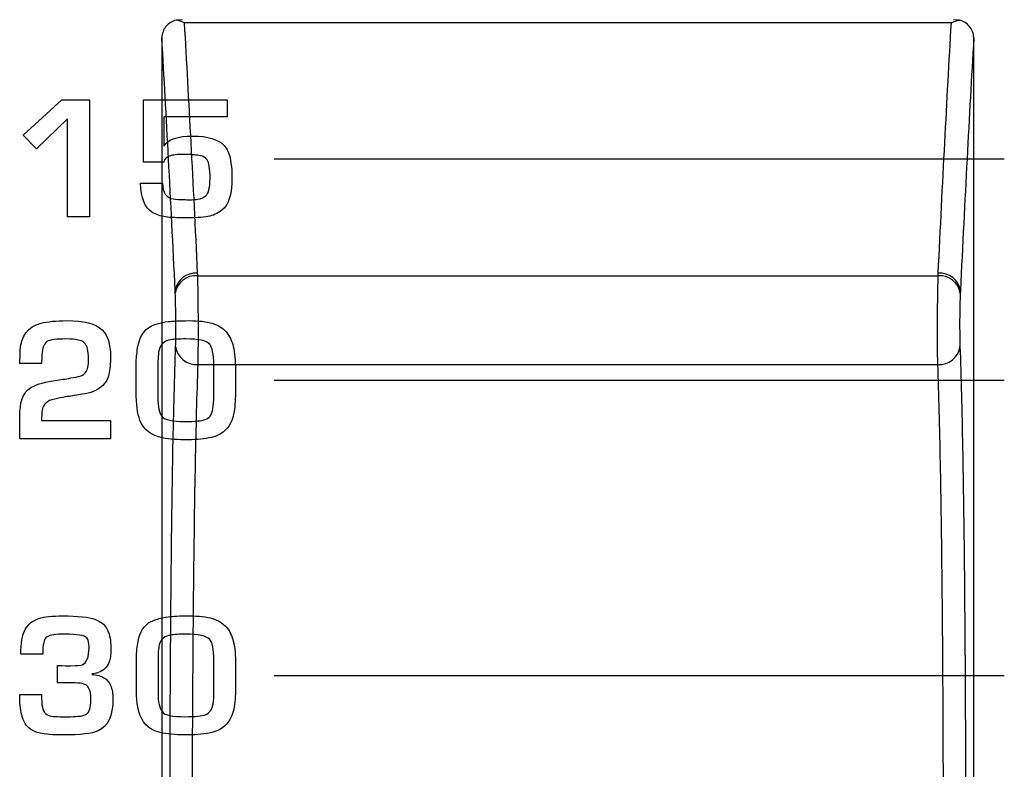
# Model space of a CAD drawing. Units: millimetres. Extents: x 0 to 1789, y 0 to 1262.
# Drawn here: x 664 to 677, y 820 to 831 of the extents above; entities that cross this region are included whole.
import ezdxf

# ---------------------------------------------------------------- set-up
doc = ezdxf.new("R2010")
doc.units = ezdxf.units.MM
doc.layers.add('___1', color=7, linetype='Continuous', lineweight=0)
doc.layers.add('AV_sys', color=7, linetype='Continuous')

# ---------------------------------------------------------------- blocks, each defined once
blk = doc.blocks.new('FX306_FRONT')
at = {"layer": '___1', "lineweight": -3}
for p, q in [((667.346, 828.766), (677.237, 828.766)), ((667.346, 825.766), (677.237, 825.766)), ((667.346, 821.766), (677.237, 821.766))]:
    blk.add_line(p, q, dxfattribs=at)
for points in [[(663.945, 829.085), (663.945, 829.085), (664.466, 829.566), (664.466, 829.566)], [(663.945, 829.085), (663.945, 829.085), (664.466, 829.566), (664.466, 829.566)], [(664.466, 829.566), (664.466, 829.566), (664.843, 829.566), (664.843, 829.566)], [(664.466, 829.566), (664.466, 829.566), (664.843, 829.566), (664.843, 829.566)], [(664.843, 829.566), (664.843, 829.566), (664.843, 827.978), (664.843, 827.978)], [(664.843, 829.566), (664.843, 829.566), (664.843, 827.978), (664.843, 827.978)], [(665.573, 828.72), (665.573, 828.72), (665.573, 829.566), (665.573, 829.566)], [(665.573, 829.566), (665.573, 829.566), (666.708, 829.566), (666.708, 829.566)], [(665.573, 828.72), (665.573, 828.72), (665.573, 829.566), (665.573, 829.566)], [(665.573, 829.566), (665.573, 829.566), (666.708, 829.566), (666.708, 829.566)], [(666.708, 829.566), (666.708, 829.566), (666.708, 829.336), (666.708, 829.336)], [(666.708, 829.566), (666.708, 829.566), (666.708, 829.336), (666.708, 829.336)], [(664.546, 829.31), (664.546, 829.31), (664.123, 828.901), (664.123, 828.901)], [(664.546, 829.31), (664.546, 829.31), (664.123, 828.901), (664.123, 828.901)], [(664.546, 827.978), (664.546, 827.978), (664.546, 829.31), (664.546, 829.31)], [(664.546, 827.978), (664.546, 827.978), (664.546, 829.31), (664.546, 829.31)], [(666.708, 829.336), (666.708, 829.336), (665.849, 829.336), (665.849, 829.336)], [(665.849, 829.336), (665.849, 829.336), (665.849, 828.942), (665.849, 828.942)], [(666.708, 829.336), (666.708, 829.336), (665.849, 829.336), (665.849, 829.336)], [(665.849, 829.336), (665.849, 829.336), (665.849, 828.942), (665.849, 828.942)], [(664.123, 828.901), (664.123, 828.901), (663.945, 829.085), (663.945, 829.085)], [(664.123, 828.901), (664.123, 828.901), (663.945, 829.085), (663.945, 829.085)], [(665.849, 828.942), (665.849, 828.942), (665.853, 828.942), (665.853, 828.942)], [(665.849, 828.942), (665.849, 828.942), (665.853, 828.942), (665.853, 828.942)], [(666.667, 828.946), (666.708, 828.901), (666.736, 828.843), (666.749, 828.773)], [(666.667, 828.946), (666.708, 828.901), (666.736, 828.843), (666.749, 828.773)], [(666.056, 828.824), (665.98, 828.822), (665.925, 828.81), (665.891, 828.786)], [(666.056, 828.824), (665.98, 828.822), (665.925, 828.81), (665.891, 828.786)], [(666.151, 828.825), (666.145, 828.825), (666.113, 828.824), (666.056, 828.824)], [(666.151, 828.825), (666.145, 828.825), (666.113, 828.824), (666.056, 828.824)], [(666.344, 828.808), (666.297, 828.818), (666.233, 828.823), (666.151, 828.825)], [(666.344, 828.808), (666.297, 828.818), (666.233, 828.823), (666.151, 828.825)], [(666.437, 828.751), (666.416, 828.781), (666.385, 828.8), (666.344, 828.808)], [(666.437, 828.751), (666.416, 828.781), (666.385, 828.8), (666.344, 828.808)], [(665.849, 828.72), (665.849, 828.72), (665.573, 828.72), (665.573, 828.72)], [(665.849, 828.72), (665.849, 828.72), (665.573, 828.72), (665.573, 828.72)], [(665.891, 828.786), (665.869, 828.771), (665.856, 828.749), (665.849, 828.72)], [(665.891, 828.786), (665.869, 828.771), (665.856, 828.749), (665.849, 828.72)], [(666.749, 828.773), (666.765, 828.695), (666.773, 828.612), (666.773, 828.525)], [(666.749, 828.773), (666.765, 828.695), (666.773, 828.612), (666.773, 828.525)], [(665.688, 828.044), (665.592, 828.106), (665.541, 828.236), (665.534, 828.434)], [(665.534, 828.434), (665.534, 828.434), (665.832, 828.434), (665.832, 828.434)], [(665.688, 828.044), (665.592, 828.106), (665.541, 828.236), (665.534, 828.434)], [(665.534, 828.434), (665.534, 828.434), (665.832, 828.434), (665.832, 828.434)], [(665.832, 828.434), (665.832, 828.309), (665.88, 828.238), (665.977, 828.222)], [(665.832, 828.434), (665.832, 828.309), (665.88, 828.238), (665.977, 828.222)], [(666.773, 828.525), (666.776, 828.295), (666.73, 828.143), (666.637, 828.069)], [(666.773, 828.525), (666.776, 828.295), (666.73, 828.143), (666.637, 828.069)], [(666.183, 828.209), (666.247, 828.212), (666.288, 828.216), (666.306, 828.218)], [(666.183, 828.209), (666.247, 828.212), (666.288, 828.216), (666.306, 828.218)], [(666.306, 828.218), (666.357, 828.226), (666.394, 828.242), (666.417, 828.264)], [(666.306, 828.218), (666.357, 828.226), (666.394, 828.242), (666.417, 828.264)], [(665.873, 827.979), (665.805, 827.987), (665.744, 828.009), (665.688, 828.044)], [(665.873, 827.979), (665.805, 827.987), (665.744, 828.009), (665.688, 828.044)], [(666.637, 828.069), (666.579, 828.024), (666.516, 827.996), (666.446, 827.984)], [(666.637, 828.069), (666.579, 828.024), (666.516, 827.996), (666.446, 827.984)], [(664.843, 827.978), (664.843, 827.978), (664.546, 827.978), (664.546, 827.978)], [(664.843, 827.978), (664.843, 827.978), (664.546, 827.978), (664.546, 827.978)], [(665.64, 826.477), (665.712, 826.52), (665.801, 826.548), (665.908, 826.561)], [(665.64, 826.477), (665.712, 826.52), (665.801, 826.548), (665.908, 826.561)], [(663.904, 826.151), (663.909, 826.362), (664.003, 826.491), (664.186, 826.538)], [(663.904, 826.151), (663.909, 826.362), (664.003, 826.491), (664.186, 826.538)], [(665.49, 826.176), (665.507, 826.315), (665.557, 826.416), (665.64, 826.477)], [(665.49, 826.176), (665.507, 826.315), (665.557, 826.416), (665.64, 826.477)], [(666.508, 826.537), (666.586, 826.513), (666.648, 826.475), (666.695, 826.42)], [(666.508, 826.537), (666.586, 826.513), (666.648, 826.475), (666.695, 826.42)], [(666.695, 826.42), (666.739, 826.368), (666.772, 826.302), (666.791, 826.222)], [(666.695, 826.42), (666.739, 826.368), (666.772, 826.302), (666.791, 826.222)], [(664.266, 826.291), (664.227, 826.264), (664.205, 826.204), (664.199, 826.109)], [(664.266, 826.291), (664.227, 826.264), (664.205, 826.204), (664.199, 826.109)], [(665.844, 826.274), (665.816, 826.252), (665.797, 826.221), (665.786, 826.18)], [(665.844, 826.274), (665.816, 826.252), (665.797, 826.221), (665.786, 826.18)], [(665.942, 826.313), (665.901, 826.306), (665.868, 826.293), (665.844, 826.274)], [(665.942, 826.313), (665.901, 826.306), (665.868, 826.293), (665.844, 826.274)], [(663.899, 825.992), (663.899, 825.994), (663.901, 826.047), (663.904, 826.151)], [(663.899, 825.992), (663.899, 825.994), (663.901, 826.047), (663.904, 826.151)], [(665.475, 825.961), (665.475, 826.028), (665.48, 826.1), (665.49, 826.176)], [(665.475, 825.961), (665.475, 826.028), (665.48, 826.1), (665.49, 826.176)], [(665.786, 826.18), (665.774, 826.139), (665.769, 826.058), (665.769, 825.94)], [(665.786, 826.18), (665.774, 826.139), (665.769, 826.058), (665.769, 825.94)], [(666.526, 825.969), (666.526, 826.12), (666.506, 826.216), (666.467, 826.257)], [(666.526, 825.969), (666.526, 826.12), (666.506, 826.216), (666.467, 826.257)], [(666.791, 826.222), (666.809, 826.14), (666.819, 826.034), (666.819, 825.906)], [(666.791, 826.222), (666.809, 826.14), (666.819, 826.034), (666.819, 825.906)], [(664.199, 826.109), (664.196, 826.064), (664.194, 826.025), (664.194, 825.992)], [(664.199, 826.109), (664.196, 826.064), (664.194, 826.025), (664.194, 825.992)], [(664.194, 825.992), (664.194, 825.992), (663.899, 825.992), (663.899, 825.992)], [(664.194, 825.992), (664.194, 825.992), (663.899, 825.992), (663.899, 825.992)], [(665.475, 825.613), (665.475, 825.613), (665.475, 825.961), (665.475, 825.961)], [(665.475, 825.613), (665.475, 825.613), (665.475, 825.961), (665.475, 825.961)], [(665.769, 825.94), (665.769, 825.94), (665.769, 825.535), (665.769, 825.535)], [(665.769, 825.94), (665.769, 825.94), (665.769, 825.535), (665.769, 825.535)], [(666.526, 825.54), (666.526, 825.54), (666.526, 825.969), (666.526, 825.969)], [(666.526, 825.54), (666.526, 825.54), (666.526, 825.969), (666.526, 825.969)], [(666.819, 825.906), (666.819, 825.906), (666.819, 825.596), (666.819, 825.596)], [(666.819, 825.906), (666.819, 825.906), (666.819, 825.596), (666.819, 825.596)], [(664.008, 825.635), (664.066, 825.686), (664.162, 825.724), (664.297, 825.747)], [(664.008, 825.635), (664.066, 825.686), (664.162, 825.724), (664.297, 825.747)], [(664.297, 825.747), (664.297, 825.747), (664.487, 825.779), (664.487, 825.779)], [(664.297, 825.747), (664.297, 825.747), (664.487, 825.779), (664.487, 825.779)], [(664.487, 825.779), (664.546, 825.786), (664.626, 825.802), (664.728, 825.826)], [(664.487, 825.779), (664.546, 825.786), (664.626, 825.802), (664.728, 825.826)], [(664.728, 825.826), (664.753, 825.836), (664.774, 825.85), (664.789, 825.87)], [(664.728, 825.826), (664.753, 825.836), (664.774, 825.85), (664.789, 825.87)], [(665.106, 825.845), (665.091, 825.78), (665.057, 825.725), (665.004, 825.679)], [(665.106, 825.845), (665.091, 825.78), (665.057, 825.725), (665.004, 825.679)], [(663.899, 825.285), (663.899, 825.454), (663.935, 825.57), (664.008, 825.635)], [(663.899, 825.285), (663.899, 825.454), (663.935, 825.57), (664.008, 825.635)], [(665.004, 825.679), (664.943, 825.627), (664.856, 825.592), (664.743, 825.575)], [(665.004, 825.679), (664.943, 825.627), (664.856, 825.592), (664.743, 825.575)], [(665.526, 825.224), (665.492, 825.312), (665.475, 825.442), (665.475, 825.613)], [(665.526, 825.224), (665.492, 825.312), (665.475, 825.442), (665.475, 825.613)], [(664.331, 825.502), (664.242, 825.472), (664.199, 825.415), (664.199, 825.332)], [(664.331, 825.502), (664.242, 825.472), (664.199, 825.415), (664.199, 825.332)], [(664.589, 825.55), (664.53, 825.544), (664.444, 825.528), (664.331, 825.502)], [(664.589, 825.55), (664.53, 825.544), (664.444, 825.528), (664.331, 825.502)], [(664.743, 825.575), (664.743, 825.575), (664.589, 825.55), (664.589, 825.55)], [(664.743, 825.575), (664.743, 825.575), (664.589, 825.55), (664.589, 825.55)], [(665.769, 825.535), (665.769, 825.406), (665.788, 825.318), (665.827, 825.271)], [(665.769, 825.535), (665.769, 825.406), (665.788, 825.318), (665.827, 825.271)], [(666.513, 825.378), (666.522, 825.432), (666.526, 825.486), (666.526, 825.54)], [(666.513, 825.378), (666.522, 825.432), (666.526, 825.486), (666.526, 825.54)], [(666.819, 825.596), (666.819, 825.488), (666.811, 825.392), (666.795, 825.308)], [(666.819, 825.596), (666.819, 825.488), (666.811, 825.392), (666.795, 825.308)], [(666.476, 825.281), (666.495, 825.305), (666.507, 825.338), (666.513, 825.378)], [(666.476, 825.281), (666.495, 825.305), (666.507, 825.338), (666.513, 825.378)], [(663.899, 824.972), (663.899, 824.972), (663.899, 825.285), (663.899, 825.285)], [(663.899, 824.972), (663.899, 824.972), (663.899, 825.285), (663.899, 825.285)], [(664.199, 825.332), (664.196, 825.307), (664.194, 825.269), (664.194, 825.22)], [(664.199, 825.332), (664.196, 825.307), (664.194, 825.269), (664.194, 825.22)], [(664.194, 825.22), (664.194, 825.22), (665.127, 825.22), (665.127, 825.22)], [(664.194, 825.22), (664.194, 825.22), (665.127, 825.22), (665.127, 825.22)], [(665.127, 825.22), (665.127, 825.22), (665.127, 824.972), (665.127, 824.972)], [(665.127, 825.22), (665.127, 825.22), (665.127, 824.972), (665.127, 824.972)], [(665.833, 824.984), (665.679, 825.013), (665.576, 825.093), (665.526, 825.224)], [(665.833, 824.984), (665.679, 825.013), (665.576, 825.093), (665.526, 825.224)], [(666.411, 825.233), (666.438, 825.244), (666.459, 825.26), (666.476, 825.281)], [(666.411, 825.233), (666.438, 825.244), (666.459, 825.26), (666.476, 825.281)], [(666.795, 825.308), (666.779, 825.226), (666.745, 825.157), (666.693, 825.101)], [(666.795, 825.308), (666.779, 825.226), (666.745, 825.157), (666.693, 825.101)], [(666.693, 825.101), (666.642, 825.046), (666.576, 825.01), (666.496, 824.991)], [(666.693, 825.101), (666.642, 825.046), (666.576, 825.01), (666.496, 824.991)], [(665.127, 824.972), (665.127, 824.972), (663.899, 824.972), (663.899, 824.972)], [(665.127, 824.972), (665.127, 824.972), (663.899, 824.972), (663.899, 824.972)], [(666.178, 824.959), (666.043, 824.958), (665.928, 824.966), (665.833, 824.984)], [(666.178, 824.959), (666.043, 824.958), (665.928, 824.966), (665.833, 824.984)], [(666.496, 824.991), (666.406, 824.971), (666.3, 824.96), (666.178, 824.959)], [(666.496, 824.991), (666.406, 824.971), (666.3, 824.96), (666.178, 824.959)], [(664.049, 822.481), (664.105, 822.527), (664.187, 822.555), (664.294, 822.565)], [(664.049, 822.481), (664.105, 822.527), (664.187, 822.555), (664.294, 822.565)], [(665.643, 822.477), (665.715, 822.52), (665.804, 822.548), (665.91, 822.561)], [(665.643, 822.477), (665.715, 822.52), (665.804, 822.548), (665.91, 822.561)], [(666.51, 822.537), (666.588, 822.513), (666.65, 822.475), (666.697, 822.42)], [(666.51, 822.537), (666.588, 822.513), (666.65, 822.475), (666.697, 822.42)], [(663.972, 822.387), (663.991, 822.424), (664.016, 822.455), (664.049, 822.481)], [(663.972, 822.387), (663.991, 822.424), (664.016, 822.455), (664.049, 822.481)], [(664.917, 822.527), (664.954, 822.513), (664.987, 822.495), (665.014, 822.473)], [(664.917, 822.527), (664.954, 822.513), (664.987, 822.495), (665.014, 822.473)], [(665.014, 822.473), (665.06, 822.436), (665.091, 822.387), (665.108, 822.326)], [(665.014, 822.473), (665.06, 822.436), (665.091, 822.387), (665.108, 822.326)], [(665.492, 822.176), (665.509, 822.316), (665.559, 822.416), (665.643, 822.477)], [(665.492, 822.176), (665.509, 822.316), (665.559, 822.416), (665.643, 822.477)], [(666.697, 822.42), (666.742, 822.368), (666.774, 822.302), (666.793, 822.222)], [(666.697, 822.42), (666.742, 822.368), (666.774, 822.302), (666.793, 822.222)], [(663.912, 822.052), (663.912, 822.199), (663.932, 822.311), (663.972, 822.387)], [(663.912, 822.052), (663.912, 822.199), (663.932, 822.311), (663.972, 822.387)], [(664.268, 822.287), (664.246, 822.271), (664.23, 822.245), (664.222, 822.209)], [(664.268, 822.287), (664.246, 822.271), (664.23, 822.245), (664.222, 822.209)], [(664.358, 822.317), (664.319, 822.312), (664.289, 822.302), (664.268, 822.287)], [(664.358, 822.317), (664.319, 822.312), (664.289, 822.302), (664.268, 822.287)], [(665.108, 822.326), (665.128, 822.254), (665.136, 822.173), (665.133, 822.083)], [(665.108, 822.326), (665.128, 822.254), (665.136, 822.173), (665.133, 822.083)], [(665.847, 822.274), (665.818, 822.252), (665.799, 822.221), (665.788, 822.18)], [(665.847, 822.274), (665.818, 822.252), (665.799, 822.221), (665.788, 822.18)], [(665.944, 822.313), (665.903, 822.306), (665.87, 822.293), (665.847, 822.274)], [(665.944, 822.313), (665.903, 822.306), (665.87, 822.293), (665.847, 822.274)], [(664.222, 822.209), (664.213, 822.174), (664.209, 822.121), (664.209, 822.052)], [(664.222, 822.209), (664.213, 822.174), (664.209, 822.121), (664.209, 822.052)], [(665.478, 821.961), (665.478, 822.028), (665.482, 822.1), (665.492, 822.176)], [(665.478, 821.961), (665.478, 822.028), (665.482, 822.1), (665.492, 822.176)], [(665.788, 822.18), (665.776, 822.139), (665.771, 822.058), (665.771, 821.94)], [(665.788, 822.18), (665.776, 822.139), (665.771, 822.058), (665.771, 821.94)], [(666.528, 821.969), (666.528, 822.12), (666.509, 822.216), (666.469, 822.257)], [(666.528, 821.969), (666.528, 822.12), (666.509, 822.216), (666.469, 822.257)], [(666.793, 822.222), (666.812, 822.14), (666.821, 822.034), (666.821, 821.906)], [(666.793, 822.222), (666.812, 822.14), (666.821, 822.034), (666.821, 821.906)], [(664.209, 822.052), (664.209, 822.052), (663.912, 822.052), (663.912, 822.052)], [(664.209, 822.052), (664.209, 822.052), (663.912, 822.052), (663.912, 822.052)], [(665.133, 822.083), (665.128, 821.903), (665.043, 821.805), (664.88, 821.787)], [(665.133, 822.083), (665.128, 821.903), (665.043, 821.805), (664.88, 821.787)], [(664.409, 821.666), (664.409, 821.666), (664.409, 821.899), (664.409, 821.899)], [(664.409, 821.899), (664.496, 821.899), (664.556, 821.898), (664.591, 821.895)], [(664.409, 821.666), (664.409, 821.666), (664.409, 821.899), (664.409, 821.899)], [(664.409, 821.899), (664.496, 821.899), (664.556, 821.898), (664.591, 821.895)], [(664.591, 821.895), (664.674, 821.9), (664.725, 821.905), (664.743, 821.91)], [(664.591, 821.895), (664.674, 821.9), (664.725, 821.905), (664.743, 821.91)], [(665.478, 821.614), (665.478, 821.614), (665.478, 821.961), (665.478, 821.961)], [(665.478, 821.614), (665.478, 821.614), (665.478, 821.961), (665.478, 821.961)], [(665.771, 821.94), (665.771, 821.94), (665.771, 821.536), (665.771, 821.536)], [(665.771, 821.94), (665.771, 821.94), (665.771, 821.536), (665.771, 821.536)], [(666.528, 821.54), (666.528, 821.54), (666.528, 821.969), (666.528, 821.969)], [(666.528, 821.54), (666.528, 821.54), (666.528, 821.969), (666.528, 821.969)], [(666.821, 821.906), (666.821, 821.906), (666.821, 821.596), (666.821, 821.596)], [(666.821, 821.906), (666.821, 821.906), (666.821, 821.596), (666.821, 821.596)], [(664.88, 821.787), (664.88, 821.787), (664.876, 821.779), (664.876, 821.779)], [(664.88, 821.787), (664.88, 821.787), (664.876, 821.779), (664.876, 821.779)], [(664.876, 821.779), (664.945, 821.773), (665, 821.758), (665.039, 821.735)], [(664.876, 821.779), (664.945, 821.773), (665, 821.758), (665.039, 821.735)], [(664.608, 821.666), (664.608, 821.666), (664.409, 821.666), (664.409, 821.666)], [(664.608, 821.666), (664.608, 821.666), (664.409, 821.666), (664.409, 821.666)], [(664.814, 821.622), (664.787, 821.651), (664.718, 821.666), (664.608, 821.666)], [(664.814, 821.622), (664.787, 821.651), (664.718, 821.666), (664.608, 821.666)], [(665.039, 821.735), (665.081, 821.709), (665.111, 821.674), (665.129, 821.63)], [(665.039, 821.735), (665.081, 821.709), (665.111, 821.674), (665.129, 821.63)], [(665.129, 821.63), (665.15, 821.581), (665.16, 821.518), (665.16, 821.444)], [(665.129, 821.63), (665.15, 821.581), (665.16, 821.518), (665.16, 821.444)], [(665.529, 821.224), (665.495, 821.312), (665.478, 821.442), (665.478, 821.614)], [(665.529, 821.224), (665.495, 821.312), (665.478, 821.442), (665.478, 821.614)], [(663.926, 821.229), (663.906, 821.314), (663.897, 821.406), (663.897, 821.506)], [(663.897, 821.506), (663.897, 821.506), (664.192, 821.506), (664.192, 821.506)], [(663.926, 821.229), (663.906, 821.314), (663.897, 821.406), (663.897, 821.506)], [(663.897, 821.506), (663.897, 821.506), (664.192, 821.506), (664.192, 821.506)], [(664.192, 821.506), (664.192, 821.43), (664.196, 821.373), (664.204, 821.334)], [(664.192, 821.506), (664.192, 821.43), (664.196, 821.373), (664.204, 821.334)], [(665.771, 821.536), (665.771, 821.406), (665.79, 821.318), (665.83, 821.271)], [(665.771, 821.536), (665.771, 821.406), (665.79, 821.318), (665.83, 821.271)], [(666.516, 821.378), (666.524, 821.432), (666.528, 821.486), (666.528, 821.54)], [(666.516, 821.378), (666.524, 821.432), (666.528, 821.486), (666.528, 821.54)], [(666.821, 821.596), (666.821, 821.488), (666.813, 821.392), (666.797, 821.308)], [(666.821, 821.596), (666.821, 821.488), (666.813, 821.392), (666.797, 821.308)], [(665.16, 821.444), (665.16, 821.217), (665.093, 821.073), (664.96, 821.014)], [(665.16, 821.444), (665.16, 821.217), (665.093, 821.073), (664.96, 821.014)], [(666.478, 821.281), (666.497, 821.306), (666.509, 821.338), (666.516, 821.378)], [(666.478, 821.281), (666.497, 821.306), (666.509, 821.338), (666.516, 821.378)], [(664.044, 821.038), (663.985, 821.078), (663.945, 821.142), (663.926, 821.229)], [(664.044, 821.038), (663.985, 821.078), (663.945, 821.142), (663.926, 821.229)], [(664.204, 821.334), (664.212, 821.296), (664.227, 821.268), (664.248, 821.249)], [(664.204, 821.334), (664.212, 821.296), (664.227, 821.268), (664.248, 821.249)], [(664.248, 821.249), (664.269, 821.231), (664.295, 821.22), (664.327, 821.215)], [(664.248, 821.249), (664.269, 821.231), (664.295, 821.22), (664.327, 821.215)], [(664.327, 821.215), (664.359, 821.21), (664.399, 821.207), (664.444, 821.207)], [(664.327, 821.215), (664.359, 821.21), (664.399, 821.207), (664.444, 821.207)], [(664.444, 821.207), (664.444, 821.207), (664.587, 821.207), (664.587, 821.207)], [(664.444, 821.207), (664.444, 821.207), (664.587, 821.207), (664.587, 821.207)], [(664.587, 821.207), (664.692, 821.207), (664.763, 821.218), (664.8, 821.241)], [(664.587, 821.207), (664.692, 821.207), (664.763, 821.218), (664.8, 821.241)], [(665.836, 820.984), (665.681, 821.013), (665.579, 821.093), (665.529, 821.224)], [(665.836, 820.984), (665.681, 821.013), (665.579, 821.093), (665.529, 821.224)], [(666.413, 821.233), (666.44, 821.244), (666.462, 821.26), (666.478, 821.281)], [(666.413, 821.233), (666.44, 821.244), (666.462, 821.26), (666.478, 821.281)], [(666.797, 821.308), (666.781, 821.227), (666.747, 821.157), (666.695, 821.101)], [(666.797, 821.308), (666.781, 821.227), (666.747, 821.157), (666.695, 821.101)], [(666.695, 821.101), (666.644, 821.047), (666.578, 821.01), (666.498, 820.992)], [(666.695, 821.101), (666.644, 821.047), (666.578, 821.01), (666.498, 820.992)], [(664.173, 820.984), (664.121, 820.997), (664.078, 821.015), (664.044, 821.038)], [(664.173, 820.984), (664.121, 820.997), (664.078, 821.015), (664.044, 821.038)], [(666.181, 820.959), (666.045, 820.958), (665.93, 820.966), (665.836, 820.984)], [(666.181, 820.959), (666.045, 820.958), (665.93, 820.966), (665.836, 820.984)], [(666.498, 820.992), (666.408, 820.971), (666.303, 820.961), (666.181, 820.959)], [(666.498, 820.992), (666.408, 820.971), (666.303, 820.961), (666.181, 820.959)]]:
    blk.add_open_spline(points, degree=3, dxfattribs=at)
for points, knots in [([(665.853, 828.942), (665.906, 829.03), (666.036, 829.075), (666.24, 829.075), (666.446, 829.075), (666.589, 829.032), (666.667, 828.946)], [26, 26, 26, 26, 27, 27, 27, 28, 28, 28, 28]), ([(665.853, 828.942), (665.906, 829.03), (666.036, 829.075), (666.24, 829.075), (666.446, 829.075), (666.589, 829.032), (666.667, 828.946)], [26, 26, 26, 26, 27, 27, 27, 28, 28, 28, 28]), ([(666.417, 828.264), (666.457, 828.295), (666.476, 828.376), (666.476, 828.508), (666.476, 828.633), (666.463, 828.714), (666.437, 828.751)], [12, 12, 12, 12, 13, 13, 13, 14, 14, 14, 14]), ([(666.417, 828.264), (666.457, 828.295), (666.476, 828.376), (666.476, 828.508), (666.476, 828.633), (666.463, 828.714), (666.437, 828.751)], [12, 12, 12, 12, 13, 13, 13, 14, 14, 14, 14]), ([(665.977, 828.222), (666.01, 828.216), (666.064, 828.213), (666.138, 828.213), (666.156, 828.213), (666.172, 828.212), (666.183, 828.209)], [8, 8, 8, 8, 9, 9, 9, 10, 10, 10, 10]), ([(665.977, 828.222), (666.01, 828.216), (666.064, 828.213), (666.138, 828.213), (666.156, 828.213), (666.172, 828.212), (666.183, 828.209)], [8, 8, 8, 8, 9, 9, 9, 10, 10, 10, 10]), ([(666.446, 827.984), (666.371, 827.972), (666.27, 827.965), (666.142, 827.965), (666.033, 827.965), (665.943, 827.97), (665.873, 827.979)], [2, 2, 2, 2, 3, 3, 3, 4, 4, 4, 4]), ([(666.446, 827.984), (666.371, 827.972), (666.27, 827.965), (666.142, 827.965), (666.033, 827.965), (665.943, 827.97), (665.873, 827.979)], [2, 2, 2, 2, 3, 3, 3, 4, 4, 4, 4]), ([(664.186, 826.538), (664.275, 826.561), (664.39, 826.573), (664.531, 826.573), (664.767, 826.573), (664.929, 826.531), (665.015, 826.448)], [16, 16, 16, 16, 17, 17, 17, 18, 18, 18, 18]), ([(664.186, 826.538), (664.275, 826.561), (664.39, 826.573), (664.531, 826.573), (664.767, 826.573), (664.929, 826.531), (665.015, 826.448)], [16, 16, 16, 16, 17, 17, 17, 18, 18, 18, 18]), ([(665.908, 826.561), (665.968, 826.569), (666.063, 826.573), (666.192, 826.573), (666.322, 826.573), (666.427, 826.561), (666.508, 826.537)], [11, 11, 11, 11, 12, 12, 12, 13, 13, 13, 13]), ([(665.908, 826.561), (665.968, 826.569), (666.063, 826.573), (666.192, 826.573), (666.322, 826.573), (666.427, 826.561), (666.508, 826.537)], [11, 11, 11, 11, 12, 12, 12, 13, 13, 13, 13]), ([(665.015, 826.448), (665.09, 826.375), (665.127, 826.255), (665.127, 826.088), (665.127, 825.992), (665.12, 825.91), (665.106, 825.845)], [18, 18, 18, 18, 19, 19, 19, 20, 20, 20, 20]), ([(665.015, 826.448), (665.09, 826.375), (665.127, 826.255), (665.127, 826.088), (665.127, 825.992), (665.12, 825.91), (665.106, 825.845)], [18, 18, 18, 18, 19, 19, 19, 20, 20, 20, 20]), ([(664.776, 826.27), (664.742, 826.306), (664.661, 826.325), (664.531, 826.325), (664.397, 826.325), (664.309, 826.313), (664.266, 826.291)], [9, 9, 9, 9, 10, 10, 10, 11, 11, 11, 11]), ([(664.776, 826.27), (664.742, 826.306), (664.661, 826.325), (664.531, 826.325), (664.397, 826.325), (664.309, 826.313), (664.266, 826.291)], [9, 9, 9, 9, 10, 10, 10, 11, 11, 11, 11]), ([(666.467, 826.257), (666.424, 826.302), (666.319, 826.325), (666.15, 826.325), (666.054, 826.325), (665.984, 826.321), (665.942, 826.313)], [2, 2, 2, 2, 3, 3, 3, 4, 4, 4, 4]), ([(666.467, 826.257), (666.424, 826.302), (666.319, 826.325), (666.15, 826.325), (666.054, 826.325), (665.984, 826.321), (665.942, 826.313)], [2, 2, 2, 2, 3, 3, 3, 4, 4, 4, 4]), ([(664.789, 825.87), (664.816, 825.905), (664.83, 825.967), (664.83, 826.056), (664.83, 826.166), (664.812, 826.237), (664.776, 826.27)], [7, 7, 7, 7, 8, 8, 8, 9, 9, 9, 9]), ([(664.789, 825.87), (664.816, 825.905), (664.83, 825.967), (664.83, 826.056), (664.83, 826.166), (664.812, 826.237), (664.776, 826.27)], [7, 7, 7, 7, 8, 8, 8, 9, 9, 9, 9]), ([(665.827, 825.271), (665.863, 825.229), (665.965, 825.207), (666.133, 825.207), (666.276, 825.207), (666.368, 825.216), (666.411, 825.233)], [9, 9, 9, 9, 10, 10, 10, 11, 11, 11, 11]), ([(665.827, 825.271), (665.863, 825.229), (665.965, 825.207), (666.133, 825.207), (666.276, 825.207), (666.368, 825.216), (666.411, 825.233)], [9, 9, 9, 9, 10, 10, 10, 11, 11, 11, 11]), ([(664.294, 822.565), (664.347, 822.57), (664.409, 822.573), (664.48, 822.573), (664.686, 822.573), (664.832, 822.558), (664.917, 822.527)], [31, 31, 31, 31, 32, 32, 32, 33, 33, 33, 33]), ([(664.294, 822.565), (664.347, 822.57), (664.409, 822.573), (664.48, 822.573), (664.686, 822.573), (664.832, 822.558), (664.917, 822.527)], [31, 31, 31, 31, 32, 32, 32, 33, 33, 33, 33]), ([(665.91, 822.561), (665.97, 822.569), (666.065, 822.573), (666.194, 822.573), (666.324, 822.573), (666.429, 822.561), (666.51, 822.537)], [11, 11, 11, 11, 12, 12, 12, 13, 13, 13, 13]), ([(665.91, 822.561), (665.97, 822.569), (666.065, 822.573), (666.194, 822.573), (666.324, 822.573), (666.429, 822.561), (666.51, 822.537)], [11, 11, 11, 11, 12, 12, 12, 13, 13, 13, 13]), ([(664.808, 822.274), (664.774, 822.308), (664.675, 822.325), (664.511, 822.325), (664.446, 822.325), (664.395, 822.322), (664.358, 822.317)], [22, 22, 22, 22, 23, 23, 23, 24, 24, 24, 24]), ([(664.808, 822.274), (664.774, 822.308), (664.675, 822.325), (664.511, 822.325), (664.446, 822.325), (664.395, 822.322), (664.358, 822.317)], [22, 22, 22, 22, 23, 23, 23, 24, 24, 24, 24]), ([(664.743, 821.91), (664.805, 821.933), (664.836, 822.013), (664.836, 822.147), (664.836, 822.205), (664.827, 822.248), (664.808, 822.274)], [20, 20, 20, 20, 21, 21, 21, 22, 22, 22, 22]), ([(664.743, 821.91), (664.805, 821.933), (664.836, 822.013), (664.836, 822.147), (664.836, 822.205), (664.827, 822.248), (664.808, 822.274)], [20, 20, 20, 20, 21, 21, 21, 22, 22, 22, 22]), ([(666.469, 822.257), (666.427, 822.302), (666.321, 822.325), (666.152, 822.325), (666.056, 822.325), (665.986, 822.321), (665.944, 822.313)], [2, 2, 2, 2, 3, 3, 3, 4, 4, 4, 4]), ([(666.469, 822.257), (666.427, 822.302), (666.321, 822.325), (666.152, 822.325), (666.056, 822.325), (665.986, 822.321), (665.944, 822.313)], [2, 2, 2, 2, 3, 3, 3, 4, 4, 4, 4]), ([(664.8, 821.241), (664.841, 821.271), (664.862, 821.335), (664.862, 821.431), (664.862, 821.525), (664.846, 821.588), (664.814, 821.622)], [13, 13, 13, 13, 14, 14, 14, 15, 15, 15, 15]), ([(664.8, 821.241), (664.841, 821.271), (664.862, 821.335), (664.862, 821.431), (664.862, 821.525), (664.846, 821.588), (664.814, 821.622)], [13, 13, 13, 13, 14, 14, 14, 15, 15, 15, 15]), ([(665.83, 821.271), (665.865, 821.229), (665.967, 821.207), (666.135, 821.207), (666.278, 821.207), (666.37, 821.216), (666.413, 821.233)], [9, 9, 9, 9, 10, 10, 10, 11, 11, 11, 11]), ([(665.83, 821.271), (665.865, 821.229), (665.967, 821.207), (666.135, 821.207), (666.278, 821.207), (666.37, 821.216), (666.413, 821.233)], [9, 9, 9, 9, 10, 10, 10, 11, 11, 11, 11]), ([(664.96, 821.014), (664.877, 820.977), (664.72, 820.959), (664.489, 820.959), (664.345, 820.959), (664.239, 820.968), (664.173, 820.984)], [1, 1, 1, 1, 2, 2, 2, 3, 3, 3, 3]), ([(664.96, 821.014), (664.877, 820.977), (664.72, 820.959), (664.489, 820.959), (664.345, 820.959), (664.239, 820.968), (664.173, 820.984)], [1, 1, 1, 1, 2, 2, 2, 3, 3, 3, 3])]:
    blk.add_open_spline(points, degree=3, knots=knots, dxfattribs=at)
at = {"layer": 'AV_sys', "lineweight": 25}
for p, q in [((666.096, 830.651), (666.016, 830.646)), ((676.52, 830.607), (666.126, 830.607)), ((676.629, 830.646), (676.549, 830.651)), ((666.305, 827.182), (676.341, 827.182)), ((666.31, 825.978), (676.336, 825.978))]:
    blk.add_line(p, q, dxfattribs=at)
for points, knots in [([(666.016, 830.646), (665.961, 830.632), (665.913, 830.601), (665.879, 830.559), (665.845, 830.517), (665.825, 830.463), (665.823, 830.41)], [0, 0, 0, 0, 1, 1, 1, 2, 2, 2, 2]), ([(676.822, 830.411), (676.82, 830.464), (676.801, 830.517), (676.767, 830.559), (676.733, 830.601), (676.684, 830.632), (676.629, 830.646)], [0, 0, 0, 0, 1, 1, 1, 2, 2, 2, 2]), ([(676.823, 820.266), (676.823, 821.085), (676.823, 821.896), (676.823, 822.699), (676.823, 823.628), (676.823, 824.546), (676.823, 825.448), (676.823, 826.35), (676.823, 827.237), (676.823, 828.106), (676.823, 828.886), (676.823, 829.651), (676.823, 830.399)], [0, 0, 0, 0, 1, 1, 1, 2, 2, 2, 3, 3, 3, 4, 4, 4, 4]), ([(666.305, 827.182), (666.307, 827.108), (666.309, 827.014), (666.31, 826.909), (666.312, 826.802), (666.313, 826.685), (666.313, 826.569), (666.313, 826.453), (666.313, 826.337), (666.313, 826.235), (666.312, 826.134), (666.311, 826.045), (666.31, 825.978)], [0, 0, 0, 0, 1, 1, 1, 2, 2, 2, 3, 3, 3, 4, 4, 4, 4]), ([(676.336, 825.978), (676.334, 826.045), (676.333, 826.134), (676.333, 826.236), (676.332, 826.338), (676.332, 826.454), (676.333, 826.57), (676.333, 826.686), (676.334, 826.804), (676.335, 826.909), (676.337, 827.014), (676.339, 827.108), (676.341, 827.182)], [0, 0, 0, 0, 1, 1, 1, 2, 2, 2, 3, 3, 3, 4, 4, 4, 4]), ([(666.01, 826.222), (666.013, 826.303), (666.014, 826.437), (666.013, 826.577), (666.012, 826.716), (666.009, 826.857), (666.005, 826.945)], [0, 0, 0, 0, 1, 1, 1, 2, 2, 2, 2]), ([(676.641, 826.945), (676.636, 826.857), (676.633, 826.717), (676.632, 826.578), (676.631, 826.438), (676.633, 826.303), (676.636, 826.222)], [0, 0, 0, 0, 1, 1, 1, 2, 2, 2, 2]), ([(665.932, 819.333), (665.933, 820.032), (665.934, 820.704), (665.937, 821.351), (665.939, 821.675), (665.941, 821.992), (665.943, 822.303), (665.945, 822.613), (665.948, 822.918), (665.951, 823.213), (665.957, 823.803), (665.965, 824.348), (665.974, 824.849), (665.984, 825.351), (665.995, 825.809), (666.01, 826.222)], [0, 0, 0, 0, 1, 1, 1, 2, 2, 2, 3, 3, 3, 4, 4, 4, 5, 5, 5, 5]), ([(676.636, 826.222), (676.65, 825.809), (676.662, 825.351), (676.671, 824.849), (676.681, 824.348), (676.688, 823.803), (676.695, 823.213), (676.698, 822.919), (676.7, 822.613), (676.702, 822.303), (676.705, 821.992), (676.707, 821.675), (676.708, 821.351), (676.711, 820.704), (676.713, 820.032), (676.714, 819.333)], [0, 0, 0, 0, 1, 1, 1, 2, 2, 2, 3, 3, 3, 4, 4, 4, 5, 5, 5, 5]), ([(666.31, 825.978), (666.295, 825.576), (666.284, 825.129), (666.274, 824.641), (666.265, 824.152), (666.257, 823.622), (666.251, 823.048), (666.248, 822.761), (666.245, 822.463), (666.243, 822.161), (666.241, 821.859), (666.239, 821.55), (666.237, 821.235), (666.234, 820.605), (666.232, 819.95), (666.232, 819.269)], [0, 0, 0, 0, 1, 1, 1, 2, 2, 2, 3, 3, 3, 4, 4, 4, 5, 5, 5, 5]), ([(676.414, 819.269), (676.413, 819.95), (676.411, 820.605), (676.408, 821.235), (676.407, 821.55), (676.405, 821.859), (676.403, 822.161), (676.4, 822.463), (676.398, 822.761), (676.395, 823.048), (676.388, 823.622), (676.381, 824.152), (676.371, 824.641), (676.362, 825.129), (676.35, 825.576), (676.336, 825.978)], [0, 0, 0, 0, 1, 1, 1, 2, 2, 2, 3, 3, 3, 4, 4, 4, 5, 5, 5, 5])]:
    blk.add_open_spline(points, degree=3, knots=knots, dxfattribs=at)
for points in [[(666.126, 830.607), (666.089, 830.626), (666.052, 830.639), (666.016, 830.646)], [(666.126, 830.607), (666.185, 829.572), (666.246, 828.439), (666.303, 827.216)], [(676.342, 827.216), (676.4, 828.439), (676.46, 829.572), (676.52, 830.607)], [(676.52, 830.607), (676.557, 830.626), (676.594, 830.639), (676.629, 830.646)], [(665.823, 830.399), (665.823, 830.403), (665.823, 830.407), (665.823, 830.41)], [(676.822, 830.411), (676.823, 830.407), (676.823, 830.403), (676.823, 830.399)], [(665.823, 830.399), (665.823, 827.237), (665.823, 823.817), (665.823, 820.266)], [(666.003, 826.979), (665.945, 828.214), (665.883, 829.357), (665.823, 830.399)], [(676.823, 830.399), (676.762, 829.357), (676.701, 828.214), (676.642, 826.979)], [(666.303, 827.216), (666.157, 827.228), (666.026, 827.124), (666.003, 826.979)], [(666.303, 827.216), (666.304, 827.204), (666.304, 827.193), (666.305, 827.182)], [(676.341, 827.182), (676.341, 827.193), (676.342, 827.204), (676.342, 827.216)], [(676.642, 826.979), (676.62, 827.124), (676.489, 827.228), (676.342, 827.216)], [(666.305, 827.182), (666.158, 827.194), (666.027, 827.09), (666.005, 826.945)], [(676.641, 826.945), (676.618, 827.09), (676.487, 827.194), (676.341, 827.182)], [(666.005, 826.945), (666.004, 826.956), (666.004, 826.967), (666.003, 826.979)], [(676.642, 826.979), (676.642, 826.967), (676.641, 826.956), (676.641, 826.945)], [(666.01, 826.222), (666.03, 826.074), (666.161, 825.968), (666.31, 825.978)], [(676.336, 825.978), (676.484, 825.968), (676.616, 826.074), (676.636, 826.222)]]:
    blk.add_open_spline(points, degree=3, dxfattribs=at)

msp = doc.modelspace()

# ---------------------------------------------------------------- block references
at = {"layer": 'AV_sys'}
msp.add_blockref('FX306_FRONT', (0, 0), dxfattribs=at)

doc.saveas('drawing.dxf')
